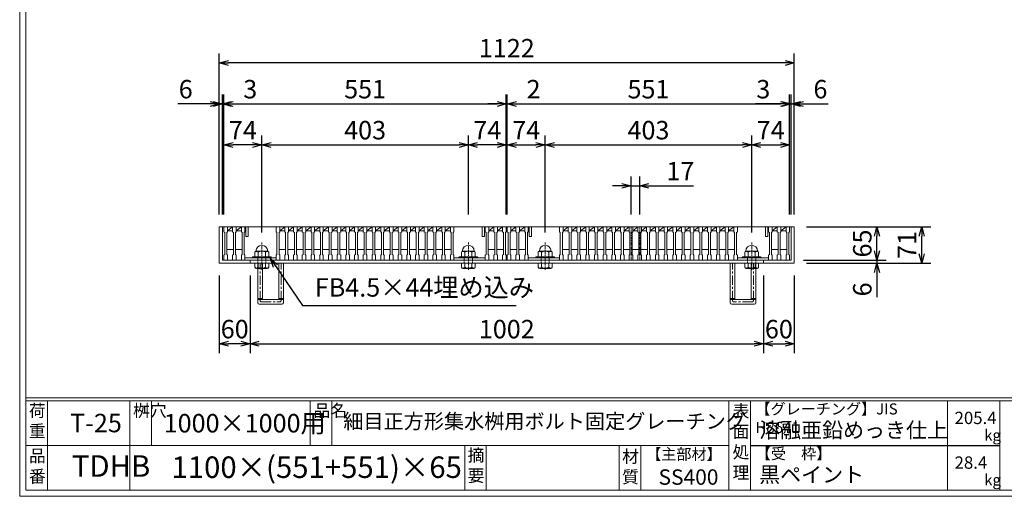
# Model space of a CAD drawing. Units: millimetres. Extents: x -334 to 3014, y -452 to 1916.
# Drawn here: x -334 to 1588, y -452 to 478 of the extents above; entities that cross this region are included whole.
import ezdxf

# ---------------------------------------------------------------- set-up
doc = ezdxf.new("R2010")
doc.units = ezdxf.units.MM
for name, pattern in [('CENTER', [10, 6.25, -1.25, 1.25, -1.25]), ('DASHED', [3.75, 2.5, -1.25]), ('HIDDEN', [9.525, 6.35, -3.175])]:
    doc.linetypes.add(name, pattern=pattern)
for name, color, linetype, lineweight in [('中心線', 1, 'HIDDEN', 13), ('受け枠', 3, 'Continuous', 9), ('寸法線', 2, 'Continuous', 9), ('本体', 7, 'Continuous', 13), ('枠寸法', 31, 'Continuous', 9)]:
    doc.layers.add(name, color=color, linetype=linetype, lineweight=lineweight)
doc.layers.add('外枠', color=7, linetype='Continuous')
doc.dimstyles.new('ISO-25', dxfattribs={"dimscale": 12, "dimtxt": 3, "dimasz": 1.5, "dimexe": 1.5, "dimexo": 2, "dimgap": 0.5, "dimtad": 1, "dimdsep": 46, "dimtxsty": 'Standard', "dimblk": 'OPEN30', "dimcen": 2.5, "dimadec": 0, "dimazin": 0, "dimtfac": 1, "dimtmove": 0, "dimatfit": 0, "dimldrblk": 'OPEN30', "dimfxl": 1, "dimarcsym": 0})

# ---------------------------------------------------------------- blocks, each defined once
blk = doc.blocks.new('_Open30')
at = {"color": 0, "linetype": 'ByBlock', "lineweight": -2}
for p, q in [((-1, 0.27), (0, 0)), ((0, 0), (-1, -0.27)), ((0, 0), (-1, 0))]:
    blk.add_line(p, q, dxfattribs=at)
blk = doc.blocks.new('*D5')
at = {"layer": 'Defpoints', "color": 0, "linetype": 'Continuous', "ltscale": 3}
for p in [(55.7, 393.5), (55.7, 73.5), (1177.7, 73.5)]:
    blk.add_point(p, dxfattribs=at)
at = {"layer": '枠寸法', "color": 0, "linetype": 'Continuous', "lineweight": -2, "ltscale": 3}
for p, q in [((55.7, 97.5), (55.7, 411.5)), ((1177.7, 97.5), (1177.7, 411.5)), ((1159.7, 393.5), (73.7, 393.5))]:
    blk.add_line(p, q, dxfattribs=at)
at = {"layer": '枠寸法', "color": 0, "linetype": 'Continuous', "lineweight": -2, "ltscale": 3, "xscale": 18, "yscale": 18, "zscale": 18, "rotation": 180}
blk.add_blockref('_Open30', (55.7, 393.5), dxfattribs=at)
at = {"layer": '枠寸法', "color": 0, "linetype": 'Continuous', "lineweight": -2, "ltscale": 3, "xscale": 18, "yscale": 18, "zscale": 18}
blk.add_blockref('_Open30', (1177.7, 393.5), dxfattribs=at)
at = {"layer": '枠寸法', "color": 0, "linetype": 'Continuous', "ltscale": 3, "insert": (616.7, 417.5), "char_height": 36, "attachment_point": 5}
blk.add_mtext('1122', dxfattribs=at)
blk = doc.blocks.new('*D6')
at = {"layer": 'Defpoints', "color": 0, "linetype": 'Continuous', "ltscale": 3}
for p in [(115.7, 2.5), (1117.7, 2.5), (1117.7, -154.8)]:
    blk.add_point(p, dxfattribs=at)
at = {"layer": '枠寸法', "color": 0, "linetype": 'Continuous', "lineweight": -2, "ltscale": 3}
for p, q in [((115.7, -21.5), (115.7, -172.8)), ((1117.7, -21.5), (1117.7, -172.8)), ((133.7, -154.8), (1099.7, -154.8))]:
    blk.add_line(p, q, dxfattribs=at)
at = {"layer": '枠寸法', "color": 0, "linetype": 'Continuous', "lineweight": -2, "ltscale": 3, "xscale": 18, "yscale": 18, "zscale": 18, "rotation": 180}
blk.add_blockref('_Open30', (115.7, -154.8), dxfattribs=at)
at = {"layer": '枠寸法', "color": 0, "linetype": 'Continuous', "lineweight": -2, "ltscale": 3, "xscale": 18, "yscale": 18, "zscale": 18}
blk.add_blockref('_Open30', (1117.7, -154.8), dxfattribs=at)
at = {"layer": '枠寸法', "color": 0, "linetype": 'Continuous', "ltscale": 3, "insert": (616.7, -130.8), "char_height": 36, "attachment_point": 5}
blk.add_mtext('1002', dxfattribs=at)
blk = doc.blocks.new('*D7')
at = {"layer": 'Defpoints', "color": 0, "linetype": 'Continuous', "ltscale": 3}
for p in [(1117.7, 2.5), (1177.7, 2.5), (1177.7, -154.8)]:
    blk.add_point(p, dxfattribs=at)
at = {"layer": '枠寸法', "color": 0, "linetype": 'Continuous', "lineweight": -2, "ltscale": 3}
for p, q in [((1117.7, -21.5), (1117.7, -172.8)), ((1177.7, -21.5), (1177.7, -172.8)), ((1135.7, -154.8), (1159.7, -154.8))]:
    blk.add_line(p, q, dxfattribs=at)
at = {"layer": '枠寸法', "color": 0, "linetype": 'Continuous', "lineweight": -2, "ltscale": 3, "xscale": 18, "yscale": 18, "zscale": 18, "rotation": 180}
blk.add_blockref('_Open30', (1117.7, -154.8), dxfattribs=at)
at = {"layer": '枠寸法', "color": 0, "linetype": 'Continuous', "lineweight": -2, "ltscale": 3, "xscale": 18, "yscale": 18, "zscale": 18}
blk.add_blockref('_Open30', (1177.7, -154.8), dxfattribs=at)
at = {"layer": '枠寸法', "color": 0, "linetype": 'Continuous', "ltscale": 3, "insert": (1147.7, -130.8), "char_height": 36, "attachment_point": 5}
blk.add_mtext('60', dxfattribs=at)
blk = doc.blocks.new('*D8')
at = {"layer": 'Defpoints', "color": 0, "linetype": 'Continuous', "ltscale": 3}
for p in [(1177.7, 313.5), (1171.7, 73.5), (1177.7, 73.5)]:
    blk.add_point(p, dxfattribs=at)
at = {"layer": '枠寸法', "color": 0, "linetype": 'Continuous', "lineweight": -2, "ltscale": 3}
for p, q in [((1171.7, 97.5), (1171.7, 331.5)), ((1177.7, 97.5), (1177.7, 331.5)), ((1153.7, 313.5), (1135.7, 313.5)), ((1171.7, 313.5), (1177.7, 313.5)), ((1195.7, 313.5), (1243.9, 313.5))]:
    blk.add_line(p, q, dxfattribs=at)
at = {"layer": '枠寸法', "color": 0, "linetype": 'Continuous', "lineweight": -2, "ltscale": 3, "xscale": 18, "yscale": 18, "zscale": 18}
blk.add_blockref('_Open30', (1171.7, 313.5), dxfattribs=at)
at = {"layer": '枠寸法', "color": 0, "linetype": 'Continuous', "lineweight": -2, "ltscale": 3, "xscale": 18, "yscale": 18, "zscale": 18, "rotation": 180}
blk.add_blockref('_Open30', (1177.7, 313.5), dxfattribs=at)
at = {"layer": '枠寸法', "color": 0, "linetype": 'Continuous', "ltscale": 3, "insert": (1228.8, 337.5), "char_height": 36, "attachment_point": 5}
blk.add_mtext('6', dxfattribs=at)
blk = doc.blocks.new('*D9')
at = {"layer": 'Defpoints', "color": 0, "linetype": 'Continuous', "ltscale": 3}
for p in [(55.7, 313.5), (55.7, 73.5), (61.7, 73.5)]:
    blk.add_point(p, dxfattribs=at)
at = {"layer": '枠寸法', "color": 0, "linetype": 'Continuous', "lineweight": -2, "ltscale": 3}
for p, q in [((55.7, 97.5), (55.7, 331.5)), ((61.7, 97.5), (61.7, 331.5)), ((37.7, 313.5), (-25, 313.5)), ((61.7, 313.5), (55.7, 313.5)), ((79.7, 313.5), (97.7, 313.5))]:
    blk.add_line(p, q, dxfattribs=at)
at = {"layer": '枠寸法', "color": 0, "linetype": 'Continuous', "lineweight": -2, "ltscale": 3, "xscale": 18, "yscale": 18, "zscale": 18}
blk.add_blockref('_Open30', (55.7, 313.5), dxfattribs=at)
at = {"layer": '枠寸法', "color": 0, "linetype": 'Continuous', "lineweight": -2, "ltscale": 3, "xscale": 18, "yscale": 18, "zscale": 18, "rotation": 180}
blk.add_blockref('_Open30', (61.7, 313.5), dxfattribs=at)
at = {"layer": '枠寸法', "color": 0, "linetype": 'Continuous', "ltscale": 3, "insert": (-9.9, 337.5), "char_height": 36, "attachment_point": 5}
blk.add_mtext('6', dxfattribs=at)
blk = doc.blocks.new('*D18')
at = {"layer": 'Defpoints', "color": 0, "linetype": 'Continuous', "ltscale": 3}
for p in [(64.7, 313.5), (61.7, 73.5), (64.7, 73.5)]:
    blk.add_point(p, dxfattribs=at)
at = {"layer": '寸法線', "color": 0, "linetype": 'Continuous', "lineweight": -2, "ltscale": 3}
for p, q in [((61.7, 97.5), (61.7, 331.5)), ((64.7, 97.5), (64.7, 331.5)), ((43.7, 313.5), (25.7, 313.5)), ((61.7, 313.5), (64.7, 313.5)), ((82.7, 313.5), (131.3, 313.5))]:
    blk.add_line(p, q, dxfattribs=at)
at = {"layer": '寸法線', "color": 0, "linetype": 'Continuous', "lineweight": -2, "ltscale": 3, "xscale": 18, "yscale": 18, "zscale": 18}
blk.add_blockref('_Open30', (61.7, 313.5), dxfattribs=at)
at = {"layer": '寸法線', "color": 0, "linetype": 'Continuous', "lineweight": -2, "ltscale": 3, "xscale": 18, "yscale": 18, "zscale": 18, "rotation": 180}
blk.add_blockref('_Open30', (64.7, 313.5), dxfattribs=at)
at = {"layer": '寸法線', "color": 0, "linetype": 'Continuous', "ltscale": 3, "insert": (116, 337.5), "char_height": 36, "attachment_point": 5}
blk.add_mtext('3', dxfattribs=at)
blk = doc.blocks.new('*D19')
at = {"layer": 'Defpoints', "color": 0, "linetype": 'Continuous', "ltscale": 3}
for p in [(615.7, 313.5), (64.7, 73.5), (615.7, 73.5)]:
    blk.add_point(p, dxfattribs=at)
at = {"layer": '寸法線', "color": 0, "linetype": 'Continuous', "lineweight": -2, "ltscale": 3}
for p, q in [((64.7, 97.5), (64.7, 331.5)), ((615.7, 97.5), (615.7, 331.5)), ((82.7, 313.5), (597.7, 313.5))]:
    blk.add_line(p, q, dxfattribs=at)
at = {"layer": '寸法線', "color": 0, "linetype": 'Continuous', "lineweight": -2, "ltscale": 3, "xscale": 18, "yscale": 18, "zscale": 18, "rotation": 180}
blk.add_blockref('_Open30', (64.7, 313.5), dxfattribs=at)
at = {"layer": '寸法線', "color": 0, "linetype": 'Continuous', "lineweight": -2, "ltscale": 3, "xscale": 18, "yscale": 18, "zscale": 18}
blk.add_blockref('_Open30', (615.7, 313.5), dxfattribs=at)
at = {"layer": '寸法線', "color": 0, "linetype": 'Continuous', "ltscale": 3, "insert": (340.2, 337.5), "char_height": 36, "attachment_point": 5}
blk.add_mtext('551', dxfattribs=at)
blk = doc.blocks.new('*D20')
at = {"layer": 'Defpoints', "color": 0, "linetype": 'Continuous', "ltscale": 3}
for p in [(617.7, 313.5), (615.7, 73.5), (617.7, 73.5)]:
    blk.add_point(p, dxfattribs=at)
at = {"layer": '枠寸法', "color": 0, "linetype": 'Continuous', "lineweight": -2, "ltscale": 3}
for p, q in [((615.7, 97.5), (615.7, 331.5)), ((617.7, 97.5), (617.7, 331.5)), ((597.7, 313.5), (579.7, 313.5)), ((615.7, 313.5), (617.7, 313.5)), ((635.7, 313.5), (684.3, 313.5))]:
    blk.add_line(p, q, dxfattribs=at)
at = {"layer": '枠寸法', "color": 0, "linetype": 'Continuous', "lineweight": -2, "ltscale": 3, "xscale": 18, "yscale": 18, "zscale": 18}
blk.add_blockref('_Open30', (615.7, 313.5), dxfattribs=at)
at = {"layer": '枠寸法', "color": 0, "linetype": 'Continuous', "lineweight": -2, "ltscale": 3, "xscale": 18, "yscale": 18, "zscale": 18, "rotation": 180}
blk.add_blockref('_Open30', (617.7, 313.5), dxfattribs=at)
at = {"layer": '枠寸法', "color": 0, "linetype": 'Continuous', "ltscale": 3, "insert": (669, 337.5), "char_height": 36, "attachment_point": 5}
blk.add_mtext('2', dxfattribs=at)
blk = doc.blocks.new('*D21')
at = {"layer": 'Defpoints', "color": 0, "linetype": 'Continuous', "ltscale": 3}
for p in [(1168.7, 313.5), (1168.7, 73.5), (1171.7, 73.5)]:
    blk.add_point(p, dxfattribs=at)
at = {"layer": '枠寸法', "color": 0, "linetype": 'Continuous', "lineweight": -2, "ltscale": 3}
for p, q in [((1168.7, 97.5), (1168.7, 331.5)), ((1171.7, 97.5), (1171.7, 331.5)), ((1150.7, 313.5), (1102, 313.5)), ((1171.7, 313.5), (1168.7, 313.5)), ((1189.7, 313.5), (1207.7, 313.5))]:
    blk.add_line(p, q, dxfattribs=at)
at = {"layer": '枠寸法', "color": 0, "linetype": 'Continuous', "lineweight": -2, "ltscale": 3, "xscale": 18, "yscale": 18, "zscale": 18}
blk.add_blockref('_Open30', (1168.7, 313.5), dxfattribs=at)
at = {"layer": '枠寸法', "color": 0, "linetype": 'Continuous', "lineweight": -2, "ltscale": 3, "xscale": 18, "yscale": 18, "zscale": 18, "rotation": 180}
blk.add_blockref('_Open30', (1171.7, 313.5), dxfattribs=at)
at = {"layer": '枠寸法', "color": 0, "linetype": 'Continuous', "ltscale": 3, "insert": (1117.3, 337.5), "char_height": 36, "attachment_point": 5}
blk.add_mtext('3', dxfattribs=at)
blk = doc.blocks.new('*D22')
at = {"layer": 'Defpoints', "color": 0, "linetype": 'Continuous', "ltscale": 3}
for p in [(541.7, 233.5), (138.7, 73.5), (541.7, 73.5)]:
    blk.add_point(p, dxfattribs=at)
at = {"layer": '寸法線', "color": 0, "linetype": 'Continuous', "lineweight": -2, "ltscale": 3}
for p, q in [((138.7, 97.5), (138.7, 251.5)), ((541.7, 97.5), (541.7, 251.5)), ((156.7, 233.5), (523.7, 233.5))]:
    blk.add_line(p, q, dxfattribs=at)
at = {"layer": '寸法線', "color": 0, "linetype": 'Continuous', "lineweight": -2, "ltscale": 3, "xscale": 18, "yscale": 18, "zscale": 18, "rotation": 180}
blk.add_blockref('_Open30', (138.7, 233.5), dxfattribs=at)
at = {"layer": '寸法線', "color": 0, "linetype": 'Continuous', "lineweight": -2, "ltscale": 3, "xscale": 18, "yscale": 18, "zscale": 18}
blk.add_blockref('_Open30', (541.7, 233.5), dxfattribs=at)
at = {"layer": '寸法線', "color": 0, "linetype": 'Continuous', "ltscale": 3, "insert": (340.2, 257.5), "char_height": 36, "attachment_point": 5}
blk.add_mtext('403', dxfattribs=at)
blk = doc.blocks.new('*D23')
at = {"layer": 'Defpoints', "color": 0, "linetype": 'Continuous', "ltscale": 3}
for p in [(541.7, 233.5), (541.7, 73.5), (615.7, 73.5)]:
    blk.add_point(p, dxfattribs=at)
at = {"layer": '寸法線', "color": 0, "linetype": 'Continuous', "lineweight": -2, "ltscale": 3}
for p, q in [((541.7, 97.5), (541.7, 251.5)), ((615.7, 97.5), (615.7, 251.5)), ((597.7, 233.5), (559.7, 233.5))]:
    blk.add_line(p, q, dxfattribs=at)
at = {"layer": '寸法線', "color": 0, "linetype": 'Continuous', "lineweight": -2, "ltscale": 3, "xscale": 18, "yscale": 18, "zscale": 18, "rotation": 180}
blk.add_blockref('_Open30', (541.7, 233.5), dxfattribs=at)
at = {"layer": '寸法線', "color": 0, "linetype": 'Continuous', "lineweight": -2, "ltscale": 3, "xscale": 18, "yscale": 18, "zscale": 18}
blk.add_blockref('_Open30', (615.7, 233.5), dxfattribs=at)
at = {"layer": '寸法線', "color": 0, "linetype": 'Continuous', "ltscale": 3, "insert": (578.7, 257.5), "char_height": 36, "attachment_point": 5}
blk.add_mtext('74', dxfattribs=at)
blk = doc.blocks.new('*D25')
at = {"layer": 'Defpoints', "color": 0, "linetype": 'Continuous', "ltscale": 3}
for p in [(1168.7, 313.5), (617.7, 73.5), (1168.7, 73.5)]:
    blk.add_point(p, dxfattribs=at)
at = {"layer": '寸法線', "color": 0, "linetype": 'Continuous', "lineweight": -2, "ltscale": 3}
for p, q in [((617.7, 97.5), (617.7, 331.5)), ((1168.7, 97.5), (1168.7, 331.5)), ((635.7, 313.5), (1150.7, 313.5))]:
    blk.add_line(p, q, dxfattribs=at)
at = {"layer": '寸法線', "color": 0, "linetype": 'Continuous', "lineweight": -2, "ltscale": 3, "xscale": 18, "yscale": 18, "zscale": 18, "rotation": 180}
blk.add_blockref('_Open30', (617.7, 313.5), dxfattribs=at)
at = {"layer": '寸法線', "color": 0, "linetype": 'Continuous', "lineweight": -2, "ltscale": 3, "xscale": 18, "yscale": 18, "zscale": 18}
blk.add_blockref('_Open30', (1168.7, 313.5), dxfattribs=at)
at = {"layer": '寸法線', "color": 0, "linetype": 'Continuous', "ltscale": 3, "insert": (893.2, 337.5), "char_height": 36, "attachment_point": 5}
blk.add_mtext('551', dxfattribs=at)
blk = doc.blocks.new('*D26')
at = {"layer": 'Defpoints', "color": 0, "linetype": 'Continuous', "ltscale": 3}
for p in [(691.7, 233.5), (617.7, 73.5), (691.7, 38.5)]:
    blk.add_point(p, dxfattribs=at)
at = {"layer": '寸法線', "color": 0, "linetype": 'Continuous', "lineweight": -2, "ltscale": 3}
for p, q in [((617.7, 97.5), (617.7, 251.5)), ((691.7, 62.5), (691.7, 251.5)), ((635.7, 233.5), (673.7, 233.5))]:
    blk.add_line(p, q, dxfattribs=at)
at = {"layer": '寸法線', "color": 0, "linetype": 'Continuous', "lineweight": -2, "ltscale": 3, "xscale": 18, "yscale": 18, "zscale": 18, "rotation": 180}
blk.add_blockref('_Open30', (617.7, 233.5), dxfattribs=at)
at = {"layer": '寸法線', "color": 0, "linetype": 'Continuous', "lineweight": -2, "ltscale": 3, "xscale": 18, "yscale": 18, "zscale": 18}
blk.add_blockref('_Open30', (691.7, 233.5), dxfattribs=at)
at = {"layer": '寸法線', "color": 0, "linetype": 'Continuous', "ltscale": 3, "insert": (654.7, 257.5), "char_height": 36, "attachment_point": 5}
blk.add_mtext('74', dxfattribs=at)
blk = doc.blocks.new('*D27')
at = {"layer": 'Defpoints', "color": 0, "linetype": 'Continuous', "ltscale": 3}
for p in [(1094.7, 233.5), (691.7, 38.5), (1094.7, 38.5)]:
    blk.add_point(p, dxfattribs=at)
at = {"layer": '寸法線', "color": 0, "linetype": 'Continuous', "lineweight": -2, "ltscale": 3}
for p, q in [((691.7, 62.5), (691.7, 251.5)), ((1094.7, 62.5), (1094.7, 251.5)), ((709.7, 233.5), (1076.7, 233.5))]:
    blk.add_line(p, q, dxfattribs=at)
at = {"layer": '寸法線', "color": 0, "linetype": 'Continuous', "lineweight": -2, "ltscale": 3, "xscale": 18, "yscale": 18, "zscale": 18, "rotation": 180}
blk.add_blockref('_Open30', (691.7, 233.5), dxfattribs=at)
at = {"layer": '寸法線', "color": 0, "linetype": 'Continuous', "lineweight": -2, "ltscale": 3, "xscale": 18, "yscale": 18, "zscale": 18}
blk.add_blockref('_Open30', (1094.7, 233.5), dxfattribs=at)
at = {"layer": '寸法線', "color": 0, "linetype": 'Continuous', "ltscale": 3, "insert": (893.2, 257.5), "char_height": 36, "attachment_point": 5}
blk.add_mtext('403', dxfattribs=at)
blk = doc.blocks.new('*D28')
at = {"layer": 'Defpoints', "color": 0, "linetype": 'Continuous', "ltscale": 3}
for p in [(876.2, 153.5), (859.2, 73.5), (876.2, 73.5)]:
    blk.add_point(p, dxfattribs=at)
at = {"layer": '寸法線', "color": 0, "linetype": 'Continuous', "lineweight": -2, "ltscale": 3}
for p, q in [((859.2, 97.5), (859.2, 171.5)), ((876.2, 97.5), (876.2, 171.5)), ((841.2, 153.5), (823.2, 153.5)), ((859.2, 153.5), (876.2, 153.5)), ((894.2, 153.5), (981, 153.5))]:
    blk.add_line(p, q, dxfattribs=at)
at = {"layer": '寸法線', "color": 0, "linetype": 'Continuous', "lineweight": -2, "ltscale": 3, "xscale": 18, "yscale": 18, "zscale": 18}
blk.add_blockref('_Open30', (859.2, 153.5), dxfattribs=at)
at = {"layer": '寸法線', "color": 0, "linetype": 'Continuous', "lineweight": -2, "ltscale": 3, "xscale": 18, "yscale": 18, "zscale": 18, "rotation": 180}
blk.add_blockref('_Open30', (876.2, 153.5), dxfattribs=at)
at = {"layer": '寸法線', "color": 0, "linetype": 'Continuous', "ltscale": 3, "insert": (955.5, 177.5), "char_height": 36, "attachment_point": 5}
blk.add_mtext('17', dxfattribs=at)
blk = doc.blocks.new('*D31')
at = {"layer": 'Defpoints', "color": 0, "linetype": 'Continuous', "ltscale": 3}
for p in [(55.7, 2.5), (115.7, 2.5), (55.7, -154.8)]:
    blk.add_point(p, dxfattribs=at)
at = {"layer": '枠寸法', "color": 0, "linetype": 'Continuous', "lineweight": -2, "ltscale": 3}
for p, q in [((55.7, -21.5), (55.7, -172.8)), ((115.7, -21.5), (115.7, -172.8)), ((97.7, -154.8), (73.7, -154.8))]:
    blk.add_line(p, q, dxfattribs=at)
at = {"layer": '枠寸法', "color": 0, "linetype": 'Continuous', "lineweight": -2, "ltscale": 3, "xscale": 18, "yscale": 18, "zscale": 18, "rotation": 180}
blk.add_blockref('_Open30', (55.7, -154.8), dxfattribs=at)
at = {"layer": '枠寸法', "color": 0, "linetype": 'Continuous', "lineweight": -2, "ltscale": 3, "xscale": 18, "yscale": 18, "zscale": 18}
blk.add_blockref('_Open30', (115.7, -154.8), dxfattribs=at)
at = {"layer": '枠寸法', "color": 0, "linetype": 'Continuous', "ltscale": 3, "insert": (85.7, -130.8), "char_height": 36, "attachment_point": 5}
blk.add_mtext('60', dxfattribs=at)
blk = doc.blocks.new('*D32')
at = {"layer": 'Defpoints', "color": 0, "linetype": 'Continuous', "ltscale": 3}
for p in [(64.7, 233.5), (64.7, 73.5), (138.7, 38.5)]:
    blk.add_point(p, dxfattribs=at)
at = {"layer": '寸法線', "color": 0, "linetype": 'Continuous', "lineweight": -2, "ltscale": 3}
for p, q in [((64.7, 97.5), (64.7, 251.5)), ((138.7, 62.5), (138.7, 251.5)), ((120.7, 233.5), (82.7, 233.5))]:
    blk.add_line(p, q, dxfattribs=at)
at = {"layer": '寸法線', "color": 0, "linetype": 'Continuous', "lineweight": -2, "ltscale": 3, "xscale": 18, "yscale": 18, "zscale": 18, "rotation": 180}
blk.add_blockref('_Open30', (64.7, 233.5), dxfattribs=at)
at = {"layer": '寸法線', "color": 0, "linetype": 'Continuous', "lineweight": -2, "ltscale": 3, "xscale": 18, "yscale": 18, "zscale": 18}
blk.add_blockref('_Open30', (138.7, 233.5), dxfattribs=at)
at = {"layer": '寸法線', "color": 0, "linetype": 'Continuous', "ltscale": 3, "insert": (101.7, 257.5), "char_height": 36, "attachment_point": 5}
blk.add_mtext('74', dxfattribs=at)
blk = doc.blocks.new('*D33')
at = {"layer": 'Defpoints', "color": 0, "linetype": 'Continuous', "ltscale": 3}
for p in [(1168.7, 233.5), (1168.7, 73.5), (1094.7, 38.5)]:
    blk.add_point(p, dxfattribs=at)
at = {"layer": '寸法線', "color": 0, "linetype": 'Continuous', "lineweight": -2, "ltscale": 3}
for p, q in [((1094.7, 62.5), (1094.7, 251.5)), ((1168.7, 97.5), (1168.7, 251.5)), ((1112.7, 233.5), (1150.7, 233.5))]:
    blk.add_line(p, q, dxfattribs=at)
at = {"layer": '寸法線', "color": 0, "linetype": 'Continuous', "lineweight": -2, "ltscale": 3, "xscale": 18, "yscale": 18, "zscale": 18, "rotation": 180}
blk.add_blockref('_Open30', (1094.7, 233.5), dxfattribs=at)
at = {"layer": '寸法線', "color": 0, "linetype": 'Continuous', "lineweight": -2, "ltscale": 3, "xscale": 18, "yscale": 18, "zscale": 18}
blk.add_blockref('_Open30', (1168.7, 233.5), dxfattribs=at)
at = {"layer": '寸法線', "color": 0, "linetype": 'Continuous', "ltscale": 3, "insert": (1131.7, 257.5), "char_height": 36, "attachment_point": 5}
blk.add_mtext('74', dxfattribs=at)
blk = doc.blocks.new('*D35')
at = {"layer": 'Defpoints', "color": 0, "ltscale": 3}
for p in [(1177.7, 73.5), (1426.5, 73.5), (1177.7, 2.5)]:
    blk.add_point(p, dxfattribs=at)
at = {"layer": '枠寸法', "color": 0, "lineweight": -2, "ltscale": 3}
for p, q in [((1201.7, 73.5), (1444.5, 73.5)), ((1426.5, 20.5), (1426.5, 55.5)), ((1201.7, 2.5), (1444.5, 2.5))]:
    blk.add_line(p, q, dxfattribs=at)
at = {"layer": '枠寸法', "color": 0, "lineweight": -2, "ltscale": 3, "xscale": 18, "yscale": 18, "zscale": 18}
for p, rotation in [((1426.5, 73.5), 90), ((1426.5, 2.5), 270)]:
    blk.add_blockref('_Open30', p, dxfattribs=dict(at, rotation=rotation))
at = {"layer": '枠寸法', "color": 0, "ltscale": 3, "insert": (1402.5, 38), "char_height": 36, "attachment_point": 5, "rotation": 90}
blk.add_mtext('71', dxfattribs=at)
blk = doc.blocks.new('*D36')
at = {"layer": 'Defpoints', "color": 0, "ltscale": 3}
for p in [(1177.7, 73.5), (1339.2, 73.5), (1171.7, 8.5)]:
    blk.add_point(p, dxfattribs=at)
at = {"layer": '寸法線', "color": 0, "lineweight": -2, "ltscale": 3}
for p, q in [((1201.7, 73.5), (1357.2, 73.5)), ((1339.2, 26.5), (1339.2, 55.5)), ((1195.7, 8.5), (1357.2, 8.5))]:
    blk.add_line(p, q, dxfattribs=at)
at = {"layer": '寸法線', "color": 0, "lineweight": -2, "ltscale": 3, "xscale": 18, "yscale": 18, "zscale": 18}
for p, rotation in [((1339.2, 73.5), 90), ((1339.2, 8.5), 270)]:
    blk.add_blockref('_Open30', p, dxfattribs=dict(at, rotation=rotation))
at = {"layer": '寸法線', "color": 0, "ltscale": 3, "insert": (1315.2, 41), "char_height": 36, "attachment_point": 5, "rotation": 90}
blk.add_mtext('65', dxfattribs=at)
blk = doc.blocks.new('*D37')
at = {"layer": 'Defpoints', "color": 0, "ltscale": 3}
for p in [(1171.7, 8.5), (1177.7, 2.5), (1339.2, 2.5)]:
    blk.add_point(p, dxfattribs=at)
at = {"layer": '枠寸法', "color": 0, "lineweight": -2, "ltscale": 3}
for p, q in [((1339.2, 26.5), (1339.2, 44.5)), ((1195.7, 8.5), (1357.2, 8.5)), ((1201.7, 2.5), (1357.2, 2.5)), ((1339.2, 8.5), (1339.2, 2.5)), ((1339.2, -15.5), (1339.2, -63.8))]:
    blk.add_line(p, q, dxfattribs=at)
at = {"layer": '枠寸法', "color": 0, "lineweight": -2, "ltscale": 3, "xscale": 18, "yscale": 18, "zscale": 18}
for p, rotation in [((1339.2, 8.5), 270), ((1339.2, 2.5), 90)]:
    blk.add_blockref('_Open30', p, dxfattribs=dict(at, rotation=rotation))
at = {"layer": '枠寸法', "color": 0, "ltscale": 3, "insert": (1315.2, -48.6), "char_height": 36, "attachment_point": 5, "rotation": 90}
blk.add_mtext('6', dxfattribs=at)
blk = doc.blocks.new('*U46')
at = {"layer": '本体', "linetype": 'Continuous'}
for p, q in [((-9.25, 32.5), (7.75, 32.5)), ((-2.25, 24.5), (7.75, 32.5)), ((-2.25, 24.5), (7.75, 24.5)), ((-3.75, -11.5), (9.25, -11.5))]:
    blk.add_line(p, q, dxfattribs=at)
at = {"layer": '本体'}
for p, q in [((-9.25, 32.5), (-2.25, 32.5)), ((-9.25, 32.5), (-9.25, 22.5)), ((-9.25, 22.5), (-7.75, 21.5)), ((-7.75, 21.5), (-7.75, -21.5)), ((-2.25, 22.5), (-3.75, 21.5)), ((-3.75, 21.5), (-3.75, -21.5)), ((-2.25, 32.5), (-2.25, 22.5)), ((-9.25, -22.5), (-7.75, -21.5)), ((-9.25, -32.5), (-9.25, -22.5)), ((-9.25, -32.5), (-2.25, -32.5)), ((-2.25, -22.5), (-3.75, -21.5)), ((-2.25, -32.5), (-2.25, -22.5))]:
    blk.add_line(p, q, dxfattribs=at)
blk = doc.blocks.new('*U47')
at = {"layer": '本体', "color": 0, "linetype": 'ByBlock', "lineweight": -2}
for p in [(0, 0), (17, 0), (34, 0), (51, 0), (68, 0), (85, 0), (102, 0), (119, 0), (136, 0), (153, 0), (170, 0), (187, 0), (204, 0), (221, 0), (238, 0), (255, 0), (272, 0), (289, 0), (306, 0), (323, 0)]:
    blk.add_blockref('*U46', p, dxfattribs=at)
blk = doc.blocks.new('*U48')
at = {"layer": '本体', "linetype": 'Continuous'}
for p, q in [((-9.25, 32.5), (7.75, 32.5)), ((-2.25, 24.5), (7.75, 32.5)), ((-2.25, 24.5), (7.75, 24.5)), ((-3.75, -11.5), (9.25, -11.5))]:
    blk.add_line(p, q, dxfattribs=at)
at = {"layer": '本体'}
for p, q in [((-9.25, 32.5), (-2.25, 32.5)), ((-9.25, 32.5), (-9.25, 22.5)), ((-9.25, 22.5), (-7.75, 21.5)), ((-7.75, 21.5), (-7.75, -21.5)), ((-2.25, 22.5), (-3.75, 21.5)), ((-3.75, 21.5), (-3.75, -21.5)), ((-2.25, 32.5), (-2.25, 22.5)), ((-9.25, -22.5), (-7.75, -21.5)), ((-9.25, -32.5), (-9.25, -22.5)), ((-9.25, -32.5), (-2.25, -32.5)), ((-2.25, -22.5), (-3.75, -21.5)), ((-2.25, -32.5), (-2.25, -22.5))]:
    blk.add_line(p, q, dxfattribs=at)
blk = doc.blocks.new('*U49')
at = {"layer": '本体', "color": 0, "linetype": 'ByBlock', "lineweight": -2}
for p in [(0, 0), (17, 0), (34, 0), (51, 0), (68, 0), (85, 0), (102, 0), (119, 0), (136, 0), (153, 0), (170, 0), (187, 0), (204, 0), (221, 0), (238, 0), (255, 0), (272, 0), (289, 0), (306, 0), (323, 0)]:
    blk.add_blockref('*U48', p, dxfattribs=at)
blk = doc.blocks.new('1M16ボルト断面図(ｺﾞﾑ無)')
at = {"layer": '中心線', "linetype": 'CENTER'}
blk.add_line((0, -23.5), (0, 30), dxfattribs=at)
at = {"layer": '受け枠'}
for p, q in [((-17.5, 1.9), (17.5, 1.9)), ((-17.5, 0), (17.5, 0)), ((-13.5, 11.1), (-13.5, 1.9)), ((-11.4, 13.2), (11.4, 13.2)), ((-7, 11.1), (-7, 1.9)), ((7, 11.1), (7, 1.9)), ((13.5, 11.1), (13.5, 1.9)), ((-13.5, -10.5), (13.5, -10.5)), ((-13.5, -10.5), (-13.5, -18.1)), ((-6.9, -18.6), (-6.9, -10.5)), ((6.9, -18.6), (6.9, -10.5)), ((13.5, -10.5), (13.5, -18.1)), ((-10.7, -20.9), (10.7, -20.9))]:
    blk.add_line(p, q, dxfattribs=at)
at = {"layer": '受け枠', "linetype": 'DASHED'}
for p, q in [((-8, -10.5), (-8, 0)), ((8, -10.5), (8, 0))]:
    blk.add_line(p, q, dxfattribs=at)
at = {"layer": '受け枠', "ltscale": 3}
for centre, radius, start, end in [((0, 13.2), 11.4, 0, 180), ((0, -1.6), 14.5, 61.0495, 118.9505), ((0, -6.2), 14.1, 240.7011, 299.2989)]:
    blk.add_arc(centre, radius, start, end, dxfattribs=at)
at = {"layer": '受け枠'}
for centre, radius, start, end in [((-17.5, 0.9), 1, 90, 180), ((-17.5, 1), 1, 180, 270), ((-11.4, 11.1), 2.08, 90, 180), ((11.4, 11.1), 2.08, 0, 90), ((17.5, 0.9), 1, 0, 90), ((17.5, 1), 1, 270, 0), ((-10.7, -18.1), 2.77, 180, 270), ((10.7, -18.1), 2.77, 270, 0)]:
    blk.add_arc(centre, radius, start, end, dxfattribs=at)
at = {"layer": '受け枠', "ltscale": 3}
for points in [[(-11.4, 12.5), (-12.1, 12.4), (-13.1, 12), (-13.5, 11.1)], [(-7, 11.1), (-8.4, 12), (-10, 12.6), (-11.4, 12.5)], [(7, 11.1), (8.4, 12), (10, 12.6), (11.4, 12.5)], [(11.4, 12.5), (12.1, 12.4), (13.1, 12), (13.5, 11.1)], [(-11.4, -20), (-12.1, -19.9), (-13.3, -19.7), (-13.5, -17.6)], [(-6.9, -18.6), (-8.4, -19.5), (-10, -20.1), (-11.4, -20)], [(6.9, -18.6), (8.4, -19.5), (10, -20.1), (11.4, -20)], [(11.4, -20), (12.1, -19.9), (13.3, -19.7), (13.5, -17.6)]]:
    blk.add_open_spline(points, degree=3, dxfattribs=at)

msp = doc.modelspace()

# ---------------------------------------------------------------- linework, layer by layer
at = {"layer": '中心線', "linetype": 'CENTER'}
for p, q in [((859.159, 8.489), (859.159, 73.489)), ((876.159, 8.489), (876.159, 73.489))]:
    msp.add_line(p, q, dxfattribs=at)
at = {"layer": '受け枠', "linetype": 'Continuous'}
for p, q in [((55.659, 73.489), (55.659, 2.489)), ((1177.659, 73.489), (55.659, 73.489)), ((61.659, 73.489), (61.659, 8.489)), ((1171.659, 73.489), (1171.659, 8.489)), ((1177.659, 73.489), (1177.659, 2.489)), ((1177.659, 2.489), (55.659, 2.489)), ((1171.659, 8.489), (61.659, 8.489)), ((115.659, 8.489), (115.659, 2.489)), ((1117.659, 8.489), (1117.659, 2.489))]:
    msp.add_line(p, q, dxfattribs=at)
at = {"layer": '受け枠', "ltscale": 3}
for p, q in [((130.659, -74.511), (130.659, 2.489)), ((130.659, 2.489), (180.659, 2.489)), ((139.659, -68.511), (139.659, 2.489)), ((171.659, -68.511), (171.659, 2.489)), ((180.659, -74.511), (180.659, 2.489)), ((1052.659, -74.511), (1052.659, 2.489)), ((1102.659, 2.489), (1052.659, 2.489)), ((1061.659, -68.511), (1061.659, 2.489)), ((1093.659, -68.511), (1093.659, 2.489)), ((1102.659, -74.511), (1102.659, 2.489)), ((139.659, -68.511), (171.659, -68.511)), ((1093.659, -68.511), (1061.659, -68.511)), ((133.659, -77.511), (177.659, -77.511)), ((1099.659, -77.511), (1055.659, -77.511))]:
    msp.add_line(p, q, dxfattribs=at)
at = {"layer": '受け枠', "linetype": 'CENTER', "ltscale": 3}
for p, q in [((135.159, -70.011), (135.159, 2.489)), ((176.159, -70.011), (176.159, 2.489)), ((1057.159, -70.011), (1057.159, 2.489)), ((1098.159, -70.011), (1098.159, 2.489)), ((139.659, -66.369), (130.659, -66.369)), ((139.659, -68.511), (130.659, -68.511)), ((138.159, -73.011), (173.159, -73.011)), ((180.659, -66.369), (171.659, -66.369)), ((180.659, -68.511), (171.659, -68.511)), ((1052.659, -66.369), (1061.659, -66.369)), ((1052.659, -68.511), (1061.659, -68.511)), ((1095.159, -73.011), (1060.159, -73.011)), ((1093.659, -66.369), (1102.659, -66.369)), ((1093.659, -68.511), (1102.659, -68.511))]:
    msp.add_line(p, q, dxfattribs=at)
at = {"layer": '受け枠', "ltscale": 3}
for centre, start, end in [((133.659, -74.511), 180, 270), ((177.659, -74.511), 270, 0), ((1055.659, -74.511), 180, 270), ((1099.659, -74.511), 270, 0)]:
    msp.add_arc(centre, 3, start, end, dxfattribs=at)
at = {"layer": '受け枠', "linetype": 'CENTER', "ltscale": 3}
for centre, start, end in [((138.159, -70.011), 180, 270), ((173.159, -70.011), 270, 0), ((1060.159, -70.011), 180, 270), ((1095.159, -70.011), 270, 0)]:
    msp.add_arc(centre, 3, start, end, dxfattribs=at)
at = {"layer": '外枠', "lineweight": 9, "ltscale": 80}
for q in [(-333.903, 1915.524), (3013.51, -452.398)]:
    msp.add_line((-333.903, -452.398), q, dxfattribs=at)
at = {"layer": '外枠', "lineweight": 9, "ltscale": 100}
for p, q in [((-321.903, 1904.255), (-321.903, -440.398)), ((-279.903, -265.919), (-279.903, -440.398)), ((-118.979, -265.919), (-118.979, -440.398)), ((-76.979, -265.919), (-76.979, -353.159)), ((233.175, -265.919), (233.175, -353.159)), ((275.175, -265.919), (275.175, -353.159)), ((534.69, -353.159), (534.69, -440.398)), ((576.69, -353.159), (576.69, -440.398)), ((836.038, -353.159), (836.038, -440.398)), ((878.038, -353.159), (878.038, -440.398)), ((-321.903, -440.398), (3002.24, -440.398))]:
    msp.add_line(p, q, dxfattribs=at)
at = {"layer": '外枠', "linetype": 'Continuous', "lineweight": 9, "ltscale": 100}
for p, q in [((-321.903, -260.284), (3002.24, -260.284)), ((-321.903, -265.919), (3002.24, -265.919)), ((1050.334, -265.919), (1050.334, -440.398)), ((1092.335, -265.919), (1092.335, -440.398)), ((1476.513, -265.919), (1476.513, -440.398)), ((1578.838, -265.919), (1578.838, -440.398)), ((-321.903, -353.159), (1050.333, -353.159))]:
    msp.add_line(p, q, dxfattribs=at)
at = {"layer": '外枠', "ltscale": 3}
msp.add_line((1092.335, -353.159), (1578.838, -353.159), dxfattribs=at)
at = {"layer": '本体', "linetype": 'Continuous'}
for p, q in [((64.659, 73.489), (166.659, 73.489)), ((71.659, 65.489), (81.659, 73.489)), ((71.659, 65.489), (81.659, 65.489)), ((88.659, 65.489), (98.659, 73.489)), ((88.659, 65.489), (98.659, 65.489)), ((107.159, 73.489), (107.159, 54.489)), ((111.659, 73.489), (111.659, 54.489)), ((506.659, 73.489), (608.659, 73.489)), ((568.659, 73.489), (568.659, 54.489)), ((573.159, 73.489), (573.159, 54.489)), ((581.659, 65.489), (591.659, 73.489)), ((581.659, 65.489), (591.659, 65.489)), ((598.659, 65.489), (608.659, 73.489)), ((598.659, 65.489), (608.659, 65.489)), ((617.659, 73.489), (719.659, 73.489)), ((624.659, 65.489), (634.659, 73.489)), ((624.659, 65.489), (634.659, 65.489)), ((641.659, 65.489), (651.659, 73.489)), ((641.659, 65.489), (651.659, 65.489)), ((660.159, 54.489), (660.159, 73.489)), ((664.659, 54.489), (664.659, 73.489)), ((1059.659, 73.489), (1161.659, 73.489)), ((1121.659, 54.489), (1121.659, 73.489)), ((1126.159, 54.489), (1126.159, 73.489)), ((1134.659, 65.489), (1144.659, 73.489)), ((1134.659, 65.489), (1144.659, 65.489)), ((1151.659, 65.489), (1161.659, 73.489)), ((1151.659, 65.489), (1161.659, 65.489)), ((111.659, 54.489), (107.159, 54.489)), ((573.159, 54.489), (568.659, 54.489)), ((664.659, 54.489), (660.159, 54.489)), ((1126.159, 54.489), (1121.659, 54.489)), ((70.159, 29.489), (83.159, 29.489)), ((87.159, 29.489), (100.159, 29.489)), ((580.159, 29.489), (593.159, 29.489)), ((597.159, 29.489), (610.159, 29.489)), ((623.159, 29.489), (636.159, 29.489)), ((640.159, 29.489), (653.159, 29.489)), ((1133.159, 29.489), (1146.159, 29.489)), ((1150.159, 29.489), (1163.159, 29.489))]:
    msp.add_line(p, q, dxfattribs=at)
at = {"layer": '本体'}
for p, q in [((64.659, 73.489), (71.659, 73.489)), ((64.659, 73.489), (64.659, 63.489)), ((64.659, 63.489), (66.159, 62.489)), ((66.159, 62.489), (66.159, 19.489)), ((71.659, 63.489), (70.159, 62.489)), ((70.159, 62.489), (70.159, 19.489)), ((71.659, 73.489), (71.659, 63.489)), ((81.659, 73.489), (88.659, 73.489)), ((81.659, 73.489), (81.659, 63.489)), ((81.659, 63.489), (83.159, 62.489)), ((83.159, 62.489), (83.159, 19.489)), ((88.659, 63.489), (87.159, 62.489)), ((87.159, 62.489), (87.159, 19.489)), ((88.659, 73.489), (88.659, 63.489)), ((98.659, 73.489), (105.659, 73.489)), ((98.659, 73.489), (98.659, 63.489)), ((98.659, 63.489), (100.159, 62.489)), ((100.159, 62.489), (100.159, 19.489)), ((105.659, 63.489), (104.159, 62.489)), ((104.159, 62.489), (104.159, 19.489)), ((105.659, 73.489), (105.659, 63.489)), ((506.659, 73.489), (513.659, 73.489)), ((506.659, 73.489), (506.659, 63.489)), ((506.659, 63.489), (508.159, 62.489)), ((508.159, 62.489), (508.159, 19.489)), ((513.659, 63.489), (512.159, 62.489)), ((512.159, 62.489), (512.159, 19.489)), ((513.659, 73.489), (513.659, 63.489)), ((574.659, 73.489), (581.659, 73.489)), ((574.659, 73.489), (574.659, 63.489)), ((574.659, 63.489), (576.159, 62.489)), ((576.159, 62.489), (576.159, 19.489)), ((581.659, 63.489), (580.159, 62.489)), ((580.159, 62.489), (580.159, 19.489)), ((581.659, 73.489), (581.659, 63.489)), ((591.659, 73.489), (598.659, 73.489)), ((591.659, 73.489), (591.659, 63.489)), ((591.659, 63.489), (593.159, 62.489)), ((593.159, 62.489), (593.159, 19.489)), ((598.659, 63.489), (597.159, 62.489)), ((597.159, 62.489), (597.159, 19.489)), ((598.659, 73.489), (598.659, 63.489)), ((608.659, 73.489), (608.659, 63.489)), ((608.659, 73.489), (615.659, 73.489)), ((608.659, 63.489), (610.159, 62.489)), ((610.159, 62.489), (610.159, 19.489)), ((615.659, 63.489), (614.159, 62.489)), ((614.159, 62.489), (614.159, 19.489)), ((615.659, 73.489), (615.659, 63.489)), ((617.659, 73.489), (624.659, 73.489)), ((617.659, 73.489), (617.659, 63.489)), ((617.659, 63.489), (619.159, 62.489)), ((619.159, 62.489), (619.159, 19.489)), ((624.659, 63.489), (623.159, 62.489)), ((623.159, 62.489), (623.159, 19.489)), ((624.659, 73.489), (624.659, 63.489)), ((634.659, 73.489), (641.659, 73.489)), ((634.659, 73.489), (634.659, 63.489)), ((634.659, 63.489), (636.159, 62.489)), ((636.159, 62.489), (636.159, 19.489)), ((641.659, 63.489), (640.159, 62.489)), ((640.159, 62.489), (640.159, 19.489)), ((641.659, 73.489), (641.659, 63.489)), ((651.659, 73.489), (658.659, 73.489)), ((651.659, 73.489), (651.659, 63.489)), ((651.659, 63.489), (653.159, 62.489)), ((653.159, 62.489), (653.159, 19.489)), ((658.659, 63.489), (657.159, 62.489)), ((657.159, 62.489), (657.159, 19.489)), ((658.659, 73.489), (658.659, 63.489)), ((1059.659, 73.489), (1066.659, 73.489)), ((1059.659, 73.489), (1059.659, 63.489)), ((1059.659, 63.489), (1061.159, 62.489)), ((1061.159, 62.489), (1061.159, 19.489)), ((1066.659, 63.489), (1065.159, 62.489)), ((1065.159, 62.489), (1065.159, 19.489)), ((1066.659, 73.489), (1066.659, 63.489)), ((1127.659, 73.489), (1134.659, 73.489)), ((1127.659, 73.489), (1127.659, 63.489)), ((1127.659, 63.489), (1129.159, 62.489)), ((1129.159, 62.489), (1129.159, 19.489)), ((1134.659, 63.489), (1133.159, 62.489)), ((1133.159, 62.489), (1133.159, 19.489)), ((1134.659, 73.489), (1134.659, 63.489)), ((1144.659, 73.489), (1151.659, 73.489)), ((1144.659, 73.489), (1144.659, 63.489)), ((1144.659, 63.489), (1146.159, 62.489)), ((1146.159, 62.489), (1146.159, 19.489)), ((1151.659, 63.489), (1150.159, 62.489)), ((1150.159, 62.489), (1150.159, 19.489)), ((1151.659, 73.489), (1151.659, 63.489)), ((1161.659, 73.489), (1161.659, 63.489)), ((1161.659, 73.489), (1168.659, 73.489)), ((1161.659, 63.489), (1163.159, 62.489)), ((1163.159, 62.489), (1163.159, 19.489)), ((1168.659, 63.489), (1167.159, 62.489)), ((1167.159, 62.489), (1167.159, 19.489)), ((1168.659, 73.489), (1168.659, 63.489)), ((64.659, 18.489), (66.159, 19.489)), ((71.659, 18.489), (70.159, 19.489)), ((81.659, 18.489), (83.159, 19.489)), ((88.659, 18.489), (87.159, 19.489)), ((98.659, 18.489), (100.159, 19.489)), ((105.659, 18.489), (104.159, 19.489)), ((506.659, 18.489), (508.159, 19.489)), ((513.659, 18.489), (512.159, 19.489)), ((574.659, 18.489), (576.159, 19.489)), ((581.659, 18.489), (580.159, 19.489)), ((591.659, 18.489), (593.159, 19.489)), ((598.659, 18.489), (597.159, 19.489)), ((608.659, 18.489), (610.159, 19.489)), ((615.659, 18.489), (614.159, 19.489)), ((617.659, 18.489), (619.159, 19.489)), ((624.659, 18.489), (623.159, 19.489)), ((634.659, 18.489), (636.159, 19.489)), ((641.659, 18.489), (640.159, 19.489)), ((651.659, 18.489), (653.159, 19.489)), ((658.659, 18.489), (657.159, 19.489)), ((1059.659, 18.489), (1061.159, 19.489)), ((1066.659, 18.489), (1065.159, 19.489)), ((1127.659, 18.489), (1129.159, 19.489)), ((1134.659, 18.489), (1133.159, 19.489)), ((1144.659, 18.489), (1146.159, 19.489)), ((1151.659, 18.489), (1150.159, 19.489)), ((1161.659, 18.489), (1163.159, 19.489)), ((1168.659, 18.489), (1167.159, 19.489)), ((64.659, 8.489), (64.659, 18.489)), ((64.659, 8.489), (71.659, 8.489)), ((71.659, 8.489), (71.659, 18.489)), ((81.659, 8.489), (81.659, 18.489)), ((81.659, 8.489), (88.659, 8.489)), ((88.659, 8.489), (88.659, 18.489)), ((98.659, 8.489), (98.659, 18.489)), ((98.659, 8.489), (105.659, 8.489)), ((105.659, 8.489), (105.659, 18.489)), ((506.659, 8.489), (506.659, 18.489)), ((506.659, 8.489), (513.659, 8.489)), ((513.659, 8.489), (513.659, 18.489)), ((574.659, 8.489), (574.659, 18.489)), ((574.659, 8.489), (581.659, 8.489)), ((581.659, 8.489), (581.659, 18.489)), ((591.659, 8.489), (591.659, 18.489)), ((591.659, 8.489), (598.659, 8.489)), ((598.659, 8.489), (598.659, 18.489)), ((608.659, 8.489), (608.659, 18.489)), ((608.659, 8.489), (615.659, 8.489)), ((615.659, 8.489), (615.659, 18.489)), ((617.659, 8.489), (617.659, 18.489)), ((617.659, 8.489), (624.659, 8.489)), ((624.659, 8.489), (624.659, 18.489)), ((634.659, 8.489), (634.659, 18.489)), ((634.659, 8.489), (641.659, 8.489)), ((641.659, 8.489), (641.659, 18.489)), ((651.659, 8.489), (651.659, 18.489)), ((651.659, 8.489), (658.659, 8.489)), ((658.659, 8.489), (658.659, 18.489)), ((1059.659, 8.489), (1059.659, 18.489)), ((1059.659, 8.489), (1066.659, 8.489)), ((1066.659, 8.489), (1066.659, 18.489)), ((1127.659, 8.489), (1127.659, 18.489)), ((1127.659, 8.489), (1134.659, 8.489)), ((1134.659, 8.489), (1134.659, 18.489)), ((1144.659, 8.489), (1144.659, 18.489)), ((1144.659, 8.489), (1151.659, 8.489)), ((1151.659, 8.489), (1151.659, 18.489)), ((1161.659, 8.489), (1161.659, 18.489)), ((1161.659, 8.489), (1168.659, 8.489)), ((1168.659, 8.489), (1168.659, 18.489))]:
    msp.add_line(p, q, dxfattribs=at)
at = {"layer": '本体', "ltscale": 3}
for p, q in [((105.659, 12.989), (166.659, 12.989)), ((105.659, 8.489), (166.659, 8.489)), ((513.659, 12.989), (574.659, 12.989)), ((513.659, 8.489), (574.659, 8.489)), ((658.659, 12.989), (719.659, 12.989)), ((658.659, 8.489), (719.659, 8.489)), ((1066.659, 12.989), (1127.659, 12.989)), ((1066.659, 8.489), (1127.659, 8.489))]:
    msp.add_line(p, q, dxfattribs=at)

# ---------------------------------------------------------------- block references
at = {"layer": '受け枠', "ltscale": 3}
for p in [(138.659, 12.989), (691.659, 12.989)]:
    msp.add_blockref('1M16ボルト断面図(ｺﾞﾑ無)', p, dxfattribs=at)
at = {"layer": '受け枠', "ltscale": 3, "xscale": -1}
for p in [(541.659, 12.989), (1094.659, 12.989)]:
    msp.add_blockref('1M16ボルト断面図(ｺﾞﾑ無)', p, dxfattribs=at)
at = {"layer": '本体'}
for name, p in [('*U47', (175.909, 40.989)), ('*U49', (728.909, 40.989))]:
    msp.add_blockref(name, p, dxfattribs=at)

# ---------------------------------------------------------------- texts
at = {"layer": '外枠', "linetype": 'Continuous', "lineweight": 9, "ltscale": 100, "attachment_point": 1}
for s, insert, char_height, width in [('【グレーチング】JIS\u3000H8641', (1101.811, -271.1), 21.6, 362.23932), ('荷\\P重', (-315.999, -273.2), 24, 36.09588), ('桝穴', (-112.582, -273.23), 24, 35.60328), ('品名', (239.571, -273.23), 24, 35.60328), ('細目正方形集水桝用ボルト固定グレーチング', (297.676, -291.582), 28.8, 797.53428), ('表\\P面\\P処\\P理', (1057.359, -274.065), 24, 1218.165), ('205.4', (1490.669, -287.399), 24, 1218.165), ('T-25', (-235.503, -291.402), 36, 151.56432), ('1000×1000用', (-52.936, -291.77), 36, 306.82932), ('溶融亜鉛めっき仕上', (1109.31, -308.233), 30, 1218.165), ('kg', (1548.254, -322.302), 21.6, 30.5472), ('品\\P番', (-315.835, -361.414), 24, 28.23537), ('摘\\P要', (540.27, -360.088), 24, 797.53428), ('材\\P質', (841.776, -362.581), 24, 37.66737), ('【主部材】', (888.728, -359.266), 21.6, 146.44872), ('【受\u3000枠】', (1102.622, -358.34), 21.6, 362.23932), ('TDHB', (-232.099, -372.301), 42, 106.6438), ('1100×(551+551)×65', (-37.674, -374.617), 42, 639.50196), ('28.4', (1490.669, -374.639), 24, 1218.165), ('SS400', (912.867, -399.86), 30, 146.44872), ('黒ペイント', (1109.31, -395.149), 30, 1218.165), ('kg', (1548.254, -409.542), 21.6, 30.5472)]:
    msp.add_mtext(s, dxfattribs=dict(at, insert=insert, char_height=char_height, width=width))
at = {"layer": '寸法線', "linetype": 'Continuous', "insert": (242.134, -73.993), "char_height": 36, "attachment_point": 7}
msp.add_mtext('FB4.5×44埋め込み', dxfattribs=at)

# ---------------------------------------------------------------- dimensions: what is measured, and where the dimension line sits
at = {"layer": '寸法線', "linetype": 'Continuous'}
for base, p1, p2, picture, middle in [((64.659, 313.489), (61.659, 73.489), (64.659, 73.489), '*D18', (115.979, 337.489)), ((615.659, 313.489), (64.659, 73.489), (615.659, 73.489), '*D19', (340.159, 337.489)), ((1168.659, 313.489), (617.659, 73.489), (1168.659, 73.489), '*D25', (893.159, 337.489)), ((64.659, 233.489), (138.659, 38.527), (64.659, 73.489), '*D32', (101.659, 257.489)), ((541.659, 233.489), (615.659, 73.489), (541.659, 73.489), '*D23', (578.659, 257.489)), ((691.659, 233.489), (617.659, 73.489), (691.659, 38.527), '*D26', (654.659, 257.489)), ((1168.659, 233.489), (1094.659, 38.527), (1168.659, 73.489), '*D33', (1131.659, 257.489))]:
    dim = msp.add_linear_dim(base=base, p1=p1, p2=p2, dimstyle='ISO-25', dxfattribs=at)
    dim.commit()
    dim.dimension.update_dxf_attribs({"geometry": picture, "text_midpoint": middle})
for base, p1, p2, picture, middle in [((541.659, 233.489), (138.659, 73.489), (541.659, 73.489), '*D22', (340.159, 233.489)), ((1094.659, 233.489), (691.659, 38.527), (1094.659, 38.527), '*D27', (893.159, 233.489)), ((876.159, 153.489), (859.159, 73.489), (876.159, 73.489), '*D28', (955.457, 153.489))]:
    dim = msp.add_linear_dim(base=base, p1=p1, p2=p2, dimstyle='ISO-25', dxfattribs=at)
    dim.commit()
    dim.dimension.update_dxf_attribs({"geometry": picture, "text_midpoint": middle, "dimtype": 160})
at = {"layer": '寸法線', "ltscale": 3}
dim = msp.add_linear_dim(base=(1339.16, 73.489), p1=(1171.659, 8.489), p2=(1177.659, 73.489), angle=90, dimstyle='ISO-25', dxfattribs=at)
dim.commit()
dim.dimension.update_dxf_attribs({"geometry": '*D36', "text_midpoint": (1315.16, 40.989)})
at = {"layer": '枠寸法', "linetype": 'Continuous'}
for base, p1, p2, picture, middle in [((55.659, 393.489), (1177.659, 73.489), (55.659, 73.489), '*D5', (616.659, 417.489)), ((617.659, 313.489), (615.659, 73.489), (617.659, 73.489), '*D20', (668.979, 337.489)), ((1168.659, 313.489), (1171.659, 73.489), (1168.659, 73.489), '*D21', (1117.34, 337.489)), ((1177.659, 313.489), (1171.659, 73.489), (1177.659, 73.489), '*D8', (1228.796, 337.489)), ((55.659, -154.804), (115.659, 2.489), (55.659, 2.489), '*D31', (85.659, -130.804)), ((1117.659, -154.765), (115.659, 2.489), (1117.659, 2.489), '*D6', (616.659, -130.765)), ((1177.659, -154.765), (1117.659, 2.489), (1177.659, 2.489), '*D7', (1147.659, -130.765))]:
    dim = msp.add_linear_dim(base=base, p1=p1, p2=p2, dimstyle='ISO-25', dxfattribs=at)
    dim.commit()
    dim.dimension.update_dxf_attribs({"geometry": picture, "text_midpoint": middle})
dim = msp.add_linear_dim(base=(55.659, 313.489), p1=(61.659, 73.489), p2=(55.659, 73.489), dimstyle='ISO-25', dxfattribs=at)
dim.commit()
dim.dimension.update_dxf_attribs({"geometry": '*D9', "text_midpoint": (-9.86, 313.489), "dimtype": 160})
at = {"layer": '枠寸法', "ltscale": 3}
for base, p1, p2, picture, middle in [((1426.537, 73.489), (1177.659, 2.489), (1177.659, 73.489), '*D35', (1402.537, 37.989)), ((1339.16, 2.489), (1171.659, 8.489), (1177.659, 2.489), '*D37', (1315.16, -48.648))]:
    dim = msp.add_linear_dim(base=base, p1=p1, p2=p2, angle=90, dimstyle='ISO-25', dxfattribs=at)
    dim.commit()
    dim.dimension.update_dxf_attribs({"geometry": picture, "text_midpoint": middle})

# ---------------------------------------------------------------- leaders
at = {"layer": '寸法線', "linetype": 'Continuous', "annotation_type": 0, "has_hookline": 1, "hookline_direction": 0, "text_width": 393.076}
msp.add_leader([(155.357, 11.538), (218.134, -79.993), (236.134, -79.993)], dimstyle='ISO-25', override={"dimgap": 0.5, "dimtad": 1}, dxfattribs=at)

doc.saveas('drawing.dxf')
